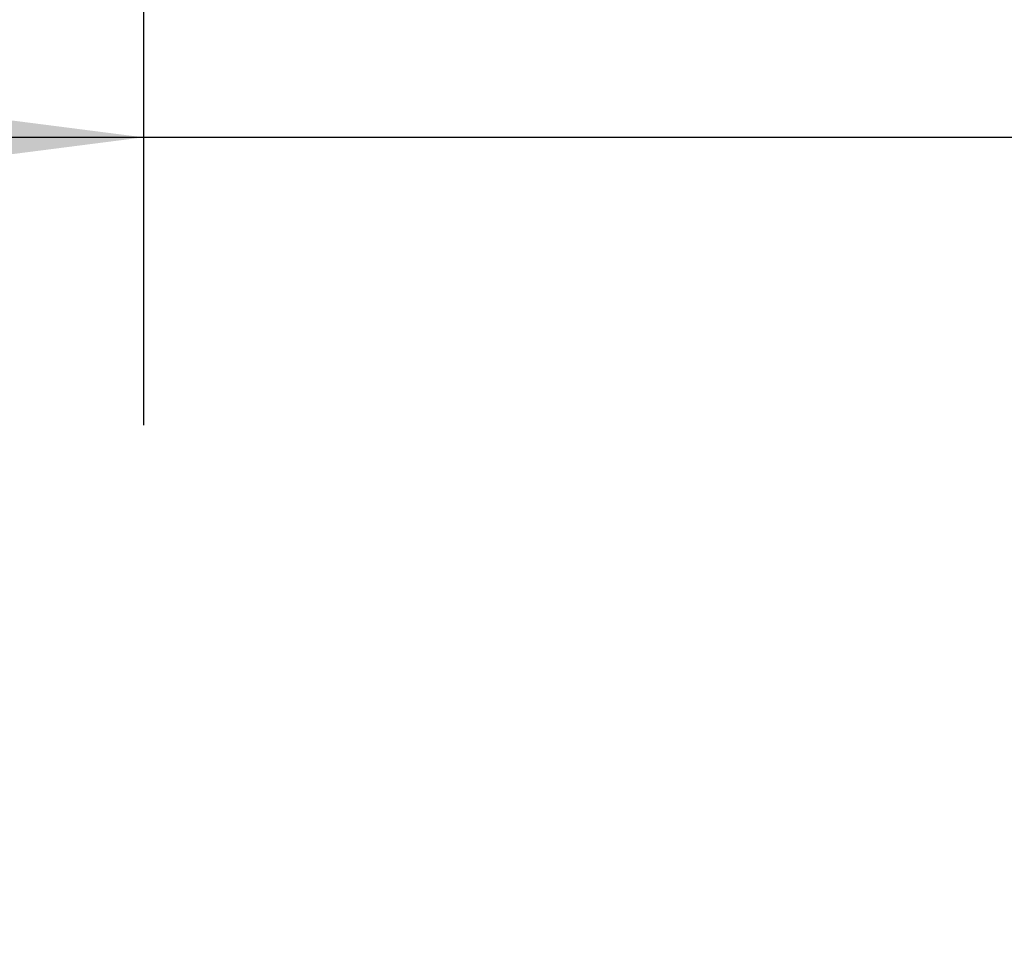
# Model space of a CAD drawing. Units: inches. Extents: x 0 to 165, y 0 to 108.
# Drawn here: x 27 to 32, y 8 to 12 of the extents above; entities that cross this region are included whole.
import ezdxf

# ---------------------------------------------------------------- set-up
doc = ezdxf.new("R2010")
doc.units = ezdxf.units.IN
doc.header["$LTSCALE"] = 5
doc.header["$MEASUREMENT"] = 0
doc.linetypes.add('SLD-Solid', pattern=[0])
doc.layers.add('SLD-0', color=179, linetype='SLD-Solid')
doc.styles.add('SLDTEXTSTYLE0', font='SWTXT.TTF', dxfattribs={"width": 0.775781})
doc.styles.add('SLDTEXTSTYLE3', font='SWTXT.TTF', dxfattribs={"width": 0.993})
doc.dimstyles.new('SLDDIMSTYLE2', dxfattribs={"dimtxt": 1.377953, "dimasz": 0.65, "dimexe": 0, "dimexo": 0.0625, "dimgap": 0.344488, "dimtad": 1, "dimrnd": 1e-09, "dimzin": 12, "dimdsep": 46, "dimtxsty": 'SLDTEXTSTYLE0', "dimblk1": 'NONE', "dimblk2": 'NONE', "dimsah": 1, "dimcen": 0.09, "dimadec": 0, "dimazin": 3, "dimtfac": 1, "dimtofl": 0, "dimtmove": 0, "dimatfit": 3, "dimldrblk": 'NONE', "dimfxl": 1, "dimfrac": 2, "dimtolj": 1, "dimtzin": 12, "dimarcsym": 0})
doc.dimstyles.new('SLDDIMSTYLE3', dxfattribs={"dimtxt": 1.377953, "dimasz": 0.65, "dimexe": 0, "dimexo": 0.0625, "dimgap": 0.344488, "dimtad": 1, "dimrnd": 1e-09, "dimdsep": 46, "dimtxsty": 'SLDTEXTSTYLE0', "dimblk1": 'NONE', "dimblk2": 'NONE', "dimsah": 1, "dimcen": 0, "dimadec": 0, "dimazin": 2, "dimtfac": 1, "dimtmove": 0, "dimatfit": 3, "dimldrblk": 'NONE', "dimfxl": 1, "dimfrac": 2, "dimtolj": 1, "dimtzin": 12, "dimarcsym": 0})

# ---------------------------------------------------------------- blocks, each defined once
blk = doc.blocks.new('_D_9')
at = {"layer": 'SLD-0', "color": 1}
for p, q in [((20.1172, 15.1769), (20.1172, 10.3713)), ((27.9912, 15.1769), (27.9912, 10.3713)), ((38.5437, 14.6997), (38.1239, 14.6997)), ((38.1239, 14.6997), (38.1239, 12.5122)), ((41.5982, 14.6997), (42.018, 14.6997)), ((42.018, 14.6997), (42.018, 12.5122)), ((38.1239, 12.5122), (38.5437, 12.5122)), ((42.018, 12.5122), (41.5982, 12.5122)), ((20.1172, 11.6213), (27.9912, 11.6213)), ((27.9912, 11.6213), (37.4245, 11.6213))]:
    blk.add_line(p, q, dxfattribs=at)
for points in [[(20.1172, 11.6213), (21.6772, 11.4213), (21.6772, 11.8213)], [(27.9912, 11.6213), (26.4312, 11.8213), (26.4312, 11.4213)]]:
    blk.add_solid(points, dxfattribs=at)
at = {"layer": 'SLD-0', "color": 1, "char_height": 1.37795, "attachment_point": 1, "style": 'SLDTEXTSTYLE3'}
for s, insert in [('200', (38.5437, 14.2885)), ('7.87', (38.2892, 12.2268)), ('MIN', (38.3399, 10.0393))]:
    blk.add_mtext(s, dxfattribs=dict(at, insert=insert))
blk = doc.blocks.new('_None')
blk = doc.blocks.new('_D_15')
at = {"layer": 'SLD-0', "color": 216, "true_color": 0x800080}
for p, q in [((131.6609, 53.8426), (137.3319, 48.1716)), ((140.6716, 50.3591), (140.2518, 50.3591)), ((140.2518, 50.3591), (140.2518, 48.1716)), ((144.2352, 50.3591), (144.655, 50.3591)), ((144.655, 50.3591), (144.655, 48.1716)), ((137.3319, 48.1716), (139.8319, 48.1716)), ((140.2518, 48.1716), (140.6716, 48.1716)), ((144.655, 48.1716), (144.2352, 48.1716))]:
    blk.add_line(p, q, dxfattribs=at)
blk.add_solid([(131.6609, 53.8426), (132.6226, 52.5981), (132.9054, 52.8809)], dxfattribs=at)
at = {"layer": 'SLD-0', "color": 216, "true_color": 0x800080, "char_height": 1.37795, "attachment_point": 1, "style": 'SLDTEXTSTYLE3'}
for s, insert in [('8.74', (140.6716, 49.9478)), ('%%c', (139.4527, 47.4804)), ('.34', (142.2198, 47.4804))]:
    blk.add_mtext(s, dxfattribs=dict(at, insert=insert))

msp = doc.modelspace()

# ---------------------------------------------------------------- dimensions: what is measured, and where the dimension line sits
at = {"layer": 'SLD-0', "color": 216, "true_color": 0x800080}
dim = msp.add_diameter_dim_2p(p1=(0.063652, 0.026113), p2=(0, 0), dimstyle='SLDDIMSTYLE3', dxfattribs=at)
dim.commit()
dim.dimension.update_dxf_attribs({"geometry": '_D_15', "text_midpoint": (142.453404, 48.17156), "dimtype": 163})
at = {"layer": 'SLD-0', "color": 1}
dim = msp.add_linear_dim(base=(20.117161, 11.621342), p1=(27.991176, 15.676868), p2=(20.117161, 15.676868), text='<>\\PMIN', dimstyle='SLDDIMSTYLE2', dxfattribs=at)
dim.commit()
dim.dimension.update_dxf_attribs({"geometry": '_D_9', "text_midpoint": (40.070934, 11.621342), "dimtype": 160})

doc.saveas('drawing.dxf')
